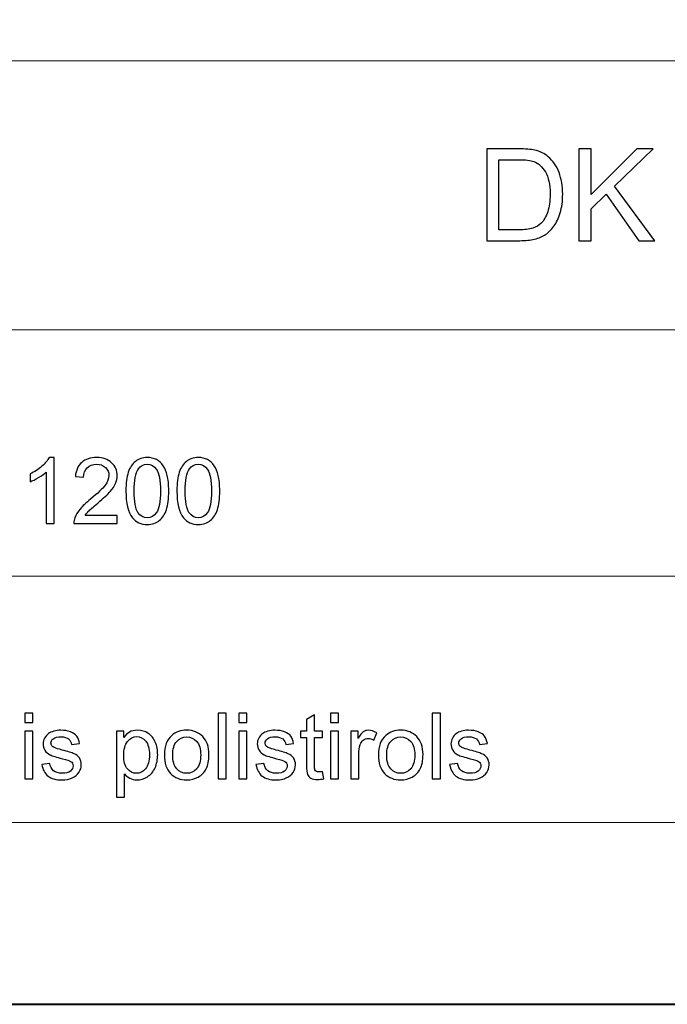
# Model space of a CAD drawing. Units: millimetres. Extents: x -148 to 148, y -105 to 105.
# Drawn here: x -3 to 22, y -105 to -67 of the extents above; entities that cross this region are included whole.
import ezdxf

# ---------------------------------------------------------------- set-up
doc = ezdxf.new("R2010")
doc.units = ezdxf.units.MM
doc.header["$MEASUREMENT"] = 0
doc.layers.add('Layer 1', color=7, linetype='Continuous')

msp = doc.modelspace()

# ---------------------------------------------------------------- linework, layer by layer
at = {"layer": 'Layer 1', "color": 7, "lineweight": 40}
msp.add_lwpolyline([(-148.5, -105), (148.5, -105), (148.5, 105), (-148.5, 105), (-148.5, -105)], close=True, dxfattribs=at)
at = {"layer": 'Layer 1', "color": 250, "lineweight": 15}
for points, knots in [([(141.5001, 85.0001), (141.5001, 85.0001), (141.5001, -98.0001), (141.5001, -98.0001), (141.5001, -98.0001), (141.5001, -98.0001), (-141.5001, -98.0001), (-141.5001, -98.0001), (-141.5001, -98.0001), (-141.5001, -98.0001), (-141.5001, 85.0001), (-141.5001, 85.0001), (-141.5001, 85.0001), (-141.5001, 85.0001), (141.5001, 85.0001), (141.5001, 85.0001)], [0, 0, 0, 0, 0.25, 0.25, 0.25, 0.25, 0.5, 0.5, 0.5, 0.5, 0.75, 0.75, 0.75, 0.75, 1, 1, 1, 1]), ([(141.5001, -68.694), (141.5001, -68.694), (-21.6408, -68.694), (-21.6408, -68.694), (-21.6408, -68.694), (-21.6408, -68.694), (-21.6408, -98.0001), (-21.6408, -98.0001)], [0, 0, 0, 0, 0.5, 0.5, 0.5, 0.5, 1, 1, 1, 1])]:
    msp.add_open_spline(points, degree=3, knots=knots, dxfattribs=at)
at = {"layer": 'Layer 1', "color": 51}
for points, knots in [([(14.6531, -75.6103), (14.6531, -75.6103), (14.6531, -72.0749), (14.6531, -72.0749), (14.6531, -72.0749), (14.6531, -72.0749), (15.8706, -72.0749), (15.8706, -72.0749), (15.8706, -72.0749), (16.1455, -72.0749), (16.3554, -72.0922), (16.5003, -72.1259), (16.5003, -72.1259), (16.7028, -72.172), (16.8756, -72.2568), (17.0189, -72.3786), (17.0189, -72.3786), (17.2049, -72.5367), (17.3448, -72.7375), (17.437, -72.9828), (17.437, -72.9828), (17.53, -73.2281), (17.5761, -73.508), (17.5761, -73.8232), (17.5761, -73.8232), (17.5761, -74.0916), (17.5448, -74.3295), (17.4815, -74.5369), (17.4815, -74.5369), (17.4189, -74.7443), (17.3391, -74.9164), (17.2403, -75.0522), (17.2403, -75.0522), (17.1423, -75.188), (17.0353, -75.295), (16.9184, -75.3724), (16.9184, -75.3724), (16.8024, -75.4506), (16.6616, -75.5099), (16.497, -75.5502), (16.497, -75.5502), (16.3315, -75.5905), (16.1422, -75.6103), (15.929, -75.6103), (15.929, -75.6103), (15.929, -75.6103), (14.6531, -75.6103), (14.6531, -75.6103)], [0, 0, 0, 0, 0.0833333, 0.0833333, 0.0833333, 0.0833333, 0.1666667, 0.1666667, 0.1666667, 0.1666667, 0.25, 0.25, 0.25, 0.25, 0.3333333, 0.3333333, 0.3333333, 0.3333333, 0.4166667, 0.4166667, 0.4166667, 0.4166667, 0.5, 0.5, 0.5, 0.5, 0.5833333, 0.5833333, 0.5833333, 0.5833333, 0.6666667, 0.6666667, 0.6666667, 0.6666667, 0.75, 0.75, 0.75, 0.75, 0.8333333, 0.8333333, 0.8333333, 0.8333333, 0.9166667, 0.9166667, 0.9166667, 0.9166667, 1, 1, 1, 1]), ([(18.2001, -75.6103), (18.2001, -75.6103), (18.2001, -72.0749), (18.2001, -72.0749), (18.2001, -72.0749), (18.2001, -72.0749), (18.6684, -72.0749), (18.6684, -72.0749), (18.6684, -72.0749), (18.6684, -72.0749), (18.6684, -73.8282), (18.6684, -73.8282), (18.6684, -73.8282), (18.6684, -73.8282), (20.4242, -72.0749), (20.4242, -72.0749), (20.4242, -72.0749), (20.4242, -72.0749), (21.058, -72.0749), (21.058, -72.0749), (21.058, -72.0749), (21.058, -72.0749), (19.5747, -73.5072), (19.5747, -73.5072), (19.5747, -73.5072), (19.5747, -73.5072), (21.1231, -75.6103), (21.1231, -75.6103), (21.1231, -75.6103), (21.1231, -75.6103), (20.5057, -75.6103), (20.5057, -75.6103), (20.5057, -75.6103), (20.5057, -75.6103), (19.2471, -73.8208), (19.2471, -73.8208), (19.2471, -73.8208), (19.2471, -73.8208), (18.6684, -74.3855), (18.6684, -74.3855), (18.6684, -74.3855), (18.6684, -74.3855), (18.6684, -75.6103), (18.6684, -75.6103), (18.6684, -75.6103), (18.6684, -75.6103), (18.2001, -75.6103), (18.2001, -75.6103)], [0, 0, 0, 0, 0.0833333, 0.0833333, 0.0833333, 0.0833333, 0.1666667, 0.1666667, 0.1666667, 0.1666667, 0.25, 0.25, 0.25, 0.25, 0.3333333, 0.3333333, 0.3333333, 0.3333333, 0.4166667, 0.4166667, 0.4166667, 0.4166667, 0.5, 0.5, 0.5, 0.5, 0.5833333, 0.5833333, 0.5833333, 0.5833333, 0.6666667, 0.6666667, 0.6666667, 0.6666667, 0.75, 0.75, 0.75, 0.75, 0.8333333, 0.8333333, 0.8333333, 0.8333333, 0.9166667, 0.9166667, 0.9166667, 0.9166667, 1, 1, 1, 1]), ([(15.1207, -75.193), (15.1207, -75.193), (15.8755, -75.193), (15.8755, -75.193), (15.8755, -75.193), (16.1084, -75.193), (16.292, -75.1716), (16.4245, -75.1279), (16.4245, -75.1279), (16.5571, -75.0843), (16.6624, -75.0234), (16.7415, -74.9444), (16.7415, -74.9444), (16.8526, -74.8341), (16.939, -74.6843), (17.0007, -74.4974), (17.0007, -74.4974), (17.0625, -74.3097), (17.0938, -74.0834), (17.0938, -73.8158), (17.0938, -73.8158), (17.0938, -73.4462), (17.0328, -73.1623), (16.9118, -72.9639), (16.9118, -72.9639), (16.79, -72.7647), (16.6427, -72.6321), (16.469, -72.5646), (16.469, -72.5646), (16.3439, -72.5161), (16.1414, -72.4922), (15.864, -72.4922), (15.864, -72.4922), (15.864, -72.4922), (15.1207, -72.4922), (15.1207, -72.4922), (15.1207, -72.4922), (15.1207, -72.4922), (15.1207, -75.193), (15.1207, -75.193)], [0, 0, 0, 0, 0.1, 0.1, 0.1, 0.1, 0.2, 0.2, 0.2, 0.2, 0.3, 0.3, 0.3, 0.3, 0.4, 0.4, 0.4, 0.4, 0.5, 0.5, 0.5, 0.5, 0.6, 0.6, 0.6, 0.6, 0.7, 0.7, 0.7, 0.7, 0.8, 0.8, 0.8, 0.8, 0.9, 0.9, 0.9, 0.9, 1, 1, 1, 1]), ([(-1.9779, -86.4907), (-1.9779, -86.4907), (-2.2878, -86.4907), (-2.2878, -86.4907), (-2.2878, -86.4907), (-2.2878, -86.4907), (-2.2878, -84.5151), (-2.2878, -84.5151), (-2.2878, -84.5151), (-2.3624, -84.5863), (-2.46, -84.6574), (-2.5811, -84.7286), (-2.5811, -84.7286), (-2.7029, -84.7997), (-2.8116, -84.8532), (-2.9081, -84.8885), (-2.9081, -84.8885), (-2.9081, -84.8885), (-2.9081, -84.5892), (-2.9081, -84.5892), (-2.9081, -84.5892), (-2.7346, -84.5075), (-2.5829, -84.4087), (-2.453, -84.2929), (-2.453, -84.2929), (-2.3236, -84.1765), (-2.2313, -84.0642), (-2.1772, -83.9548), (-2.1772, -83.9548), (-2.1772, -83.9548), (-1.9779, -83.9548), (-1.9779, -83.9548), (-1.9779, -83.9548), (-1.9779, -83.9548), (-1.9779, -86.4907), (-1.9779, -86.4907)], [0, 0, 0, 0, 0.1111111, 0.1111111, 0.1111111, 0.1111111, 0.2222222, 0.2222222, 0.2222222, 0.2222222, 0.3333333, 0.3333333, 0.3333333, 0.3333333, 0.4444444, 0.4444444, 0.4444444, 0.4444444, 0.5555556, 0.5555556, 0.5555556, 0.5555556, 0.6666667, 0.6666667, 0.6666667, 0.6666667, 0.7777778, 0.7777778, 0.7777778, 0.7777778, 0.8888889, 0.8888889, 0.8888889, 0.8888889, 1, 1, 1, 1]), ([(0.4462, -86.1926), (0.4462, -86.1926), (0.4462, -86.4907), (0.4462, -86.4907), (0.4462, -86.4907), (0.4462, -86.4907), (-1.223, -86.4907), (-1.223, -86.4907), (-1.223, -86.4907), (-1.2253, -86.416), (-1.2136, -86.3443), (-1.1871, -86.2755), (-1.1871, -86.2755), (-1.1448, -86.1614), (-1.0766, -86.0497), (-0.9831, -85.9392), (-0.9831, -85.9392), (-0.889, -85.8292), (-0.7538, -85.7016), (-0.5774, -85.557), (-0.5774, -85.557), (-0.3028, -85.3318), (-0.117, -85.1537), (-0.0206, -85.022), (-0.0206, -85.022), (0.0758, -84.8908), (0.124, -84.7662), (0.124, -84.6492), (0.124, -84.6492), (0.124, -84.5263), (0.0799, -84.4228), (-0.0077, -84.3382), (-0.0077, -84.3382), (-0.0959, -84.2541), (-0.2105, -84.2117), (-0.3516, -84.2117), (-0.3516, -84.2117), (-0.501, -84.2117), (-0.6203, -84.2564), (-0.7097, -84.3464), (-0.7097, -84.3464), (-0.7997, -84.4358), (-0.8449, -84.5598), (-0.8461, -84.718), (-0.8461, -84.718), (-0.8461, -84.718), (-1.1648, -84.6856), (-1.1648, -84.6856), (-1.1648, -84.6856), (-1.143, -84.4475), (-1.0607, -84.2664), (-0.9184, -84.1418), (-0.9184, -84.1418), (-0.7761, -84.0171), (-0.5845, -83.9548), (-0.3446, -83.9548), (-0.3446, -83.9548), (-0.1023, -83.9548), (0.0894, -84.0224), (0.2305, -84.1565), (0.2305, -84.1565), (0.3722, -84.2911), (0.4427, -84.4575), (0.4427, -84.6562), (0.4427, -84.6562), (0.4427, -84.7574), (0.4221, -84.8567), (0.3804, -84.9543), (0.3804, -84.9543), (0.3392, -85.0519), (0.2704, -85.1548), (0.1746, -85.2624), (0.1746, -85.2624), (0.0788, -85.3706), (-0.0806, -85.5188), (-0.3034, -85.7069), (-0.3034, -85.7069), (-0.4892, -85.8633), (-0.6086, -85.9692), (-0.6615, -86.025), (-0.6615, -86.025), (-0.7144, -86.0803), (-0.7579, -86.1362), (-0.7926, -86.1926), (-0.7926, -86.1926), (-0.7926, -86.1926), (0.4462, -86.1926), (0.4462, -86.1926)], [0, 0, 0, 0, 0.0454545, 0.0454545, 0.0454545, 0.0454545, 0.0909091, 0.0909091, 0.0909091, 0.0909091, 0.1363636, 0.1363636, 0.1363636, 0.1363636, 0.1818182, 0.1818182, 0.1818182, 0.1818182, 0.2272727, 0.2272727, 0.2272727, 0.2272727, 0.2727273, 0.2727273, 0.2727273, 0.2727273, 0.3181818, 0.3181818, 0.3181818, 0.3181818, 0.3636364, 0.3636364, 0.3636364, 0.3636364, 0.4090909, 0.4090909, 0.4090909, 0.4090909, 0.4545455, 0.4545455, 0.4545455, 0.4545455, 0.5, 0.5, 0.5, 0.5, 0.5454545, 0.5454545, 0.5454545, 0.5454545, 0.5909091, 0.5909091, 0.5909091, 0.5909091, 0.6363636, 0.6363636, 0.6363636, 0.6363636, 0.6818182, 0.6818182, 0.6818182, 0.6818182, 0.7272727, 0.7272727, 0.7272727, 0.7272727, 0.7727273, 0.7727273, 0.7727273, 0.7727273, 0.8181818, 0.8181818, 0.8181818, 0.8181818, 0.8636364, 0.8636364, 0.8636364, 0.8636364, 0.9090909, 0.9090909, 0.9090909, 0.9090909, 0.9545455, 0.9545455, 0.9545455, 0.9545455, 1, 1, 1, 1]), ([(0.7784, -85.2454), (0.7784, -84.9467), (0.809, -84.7062), (0.8707, -84.5245), (0.8707, -84.5245), (0.9319, -84.3423), (1.0236, -84.2017), (1.1447, -84.103), (1.1447, -84.103), (1.2658, -84.0042), (1.4181, -83.9548), (1.6016, -83.9548), (1.6016, -83.9548), (1.7374, -83.9548), (1.8561, -83.9824), (1.9585, -84.0371), (1.9585, -84.0371), (2.0608, -84.0912), (2.1448, -84.17), (2.2119, -84.2729), (2.2119, -84.2729), (2.2783, -84.3758), (2.3306, -84.501), (2.3683, -84.6486), (2.3683, -84.6486), (2.4065, -84.7962), (2.4253, -84.9949), (2.4253, -85.2454), (2.4253, -85.2454), (2.4253, -85.5417), (2.3947, -85.7804), (2.3342, -85.9627), (2.3342, -85.9627), (2.273, -86.145), (2.1819, -86.2855), (2.0608, -86.3849), (2.0608, -86.3849), (1.9396, -86.4842), (1.7868, -86.5336), (1.6016, -86.5336), (1.6016, -86.5336), (1.3581, -86.5336), (1.167, -86.4466), (1.0283, -86.272), (1.0283, -86.272), (0.8619, -86.0621), (0.7784, -85.7193), (0.7784, -85.2454)], [0, 0, 0, 0, 0.0833333, 0.0833333, 0.0833333, 0.0833333, 0.1666667, 0.1666667, 0.1666667, 0.1666667, 0.25, 0.25, 0.25, 0.25, 0.3333333, 0.3333333, 0.3333333, 0.3333333, 0.4166667, 0.4166667, 0.4166667, 0.4166667, 0.5, 0.5, 0.5, 0.5, 0.5833333, 0.5833333, 0.5833333, 0.5833333, 0.6666667, 0.6666667, 0.6666667, 0.6666667, 0.75, 0.75, 0.75, 0.75, 0.8333333, 0.8333333, 0.8333333, 0.8333333, 0.9166667, 0.9166667, 0.9166667, 0.9166667, 1, 1, 1, 1]), ([(2.7404, -85.2454), (2.7404, -84.9467), (2.771, -84.7062), (2.8327, -84.5245), (2.8327, -84.5245), (2.8939, -84.3423), (2.9856, -84.2017), (3.1067, -84.103), (3.1067, -84.103), (3.2278, -84.0042), (3.3801, -83.9548), (3.5636, -83.9548), (3.5636, -83.9548), (3.6994, -83.9548), (3.8181, -83.9824), (3.9205, -84.0371), (3.9205, -84.0371), (4.0228, -84.0912), (4.1068, -84.17), (4.1739, -84.2729), (4.1739, -84.2729), (4.2403, -84.3758), (4.2926, -84.501), (4.3303, -84.6486), (4.3303, -84.6486), (4.3685, -84.7962), (4.3873, -84.9949), (4.3873, -85.2454), (4.3873, -85.2454), (4.3873, -85.5417), (4.3567, -85.7804), (4.2962, -85.9627), (4.2962, -85.9627), (4.235, -86.145), (4.1439, -86.2855), (4.0228, -86.3849), (4.0228, -86.3849), (3.9016, -86.4842), (3.7488, -86.5336), (3.5636, -86.5336), (3.5636, -86.5336), (3.3201, -86.5336), (3.129, -86.4466), (2.9903, -86.272), (2.9903, -86.272), (2.8239, -86.0621), (2.7404, -85.7193), (2.7404, -85.2454)], [0, 0, 0, 0, 0.0833333, 0.0833333, 0.0833333, 0.0833333, 0.1666667, 0.1666667, 0.1666667, 0.1666667, 0.25, 0.25, 0.25, 0.25, 0.3333333, 0.3333333, 0.3333333, 0.3333333, 0.4166667, 0.4166667, 0.4166667, 0.4166667, 0.5, 0.5, 0.5, 0.5, 0.5833333, 0.5833333, 0.5833333, 0.5833333, 0.6666667, 0.6666667, 0.6666667, 0.6666667, 0.75, 0.75, 0.75, 0.75, 0.8333333, 0.8333333, 0.8333333, 0.8333333, 0.9166667, 0.9166667, 0.9166667, 0.9166667, 1, 1, 1, 1]), ([(1.0971, -85.2454), (1.0971, -85.6599), (1.1459, -85.9357), (1.2429, -86.0732), (1.2429, -86.0732), (1.3399, -86.2102), (1.4593, -86.279), (1.6016, -86.279), (1.6016, -86.279), (1.7444, -86.279), (1.8638, -86.2097), (1.9608, -86.0721), (1.9608, -86.0721), (2.0578, -85.9345), (2.1066, -85.6587), (2.1066, -85.2454), (2.1066, -85.2454), (2.1066, -84.8297), (2.0578, -84.5533), (1.9608, -84.4169), (1.9608, -84.4169), (1.8638, -84.2799), (1.7433, -84.2117), (1.5986, -84.2117), (1.5986, -84.2117), (1.4557, -84.2117), (1.3423, -84.2723), (1.257, -84.3928), (1.257, -84.3928), (1.1506, -84.5463), (1.0971, -84.8309), (1.0971, -85.2454)], [0, 0, 0, 0, 0.125, 0.125, 0.125, 0.125, 0.25, 0.25, 0.25, 0.25, 0.375, 0.375, 0.375, 0.375, 0.5, 0.5, 0.5, 0.5, 0.625, 0.625, 0.625, 0.625, 0.75, 0.75, 0.75, 0.75, 0.875, 0.875, 0.875, 0.875, 1, 1, 1, 1]), ([(3.0591, -85.2454), (3.0591, -85.6599), (3.1079, -85.9357), (3.2049, -86.0732), (3.2049, -86.0732), (3.3019, -86.2102), (3.4213, -86.279), (3.5636, -86.279), (3.5636, -86.279), (3.7064, -86.279), (3.8258, -86.2097), (3.9228, -86.0721), (3.9228, -86.0721), (4.0198, -85.9345), (4.0686, -85.6587), (4.0686, -85.2454), (4.0686, -85.2454), (4.0686, -84.8297), (4.0198, -84.5533), (3.9228, -84.4169), (3.9228, -84.4169), (3.8258, -84.2799), (3.7053, -84.2117), (3.5606, -84.2117), (3.5606, -84.2117), (3.4177, -84.2117), (3.3043, -84.2723), (3.219, -84.3928), (3.219, -84.3928), (3.1126, -84.5463), (3.0591, -84.8309), (3.0591, -85.2454)], [0, 0, 0, 0, 0.125, 0.125, 0.125, 0.125, 0.25, 0.25, 0.25, 0.25, 0.375, 0.375, 0.375, 0.375, 0.5, 0.5, 0.5, 0.5, 0.625, 0.625, 0.625, 0.625, 0.75, 0.75, 0.75, 0.75, 0.875, 0.875, 0.875, 0.875, 1, 1, 1, 1]), ([(-3.1139, -94.154), (-3.1139, -94.154), (-3.1139, -93.7971), (-3.1139, -93.7971), (-3.1139, -93.7971), (-3.1139, -93.7971), (-2.8034, -93.7971), (-2.8034, -93.7971), (-2.8034, -93.7971), (-2.8034, -93.7971), (-2.8034, -94.154), (-2.8034, -94.154), (-2.8034, -94.154), (-2.8034, -94.154), (-3.1139, -94.154), (-3.1139, -94.154)], [0, 0, 0, 0, 0.25, 0.25, 0.25, 0.25, 0.5, 0.5, 0.5, 0.5, 0.75, 0.75, 0.75, 0.75, 1, 1, 1, 1]), ([(4.3297, -96.3224), (4.3297, -96.3224), (4.3297, -93.7971), (4.3297, -93.7971), (4.3297, -93.7971), (4.3297, -93.7971), (4.6395, -93.7971), (4.6395, -93.7971), (4.6395, -93.7971), (4.6395, -93.7971), (4.6395, -96.3224), (4.6395, -96.3224), (4.6395, -96.3224), (4.6395, -96.3224), (4.3297, -96.3224), (4.3297, -96.3224)], [0, 0, 0, 0, 0.25, 0.25, 0.25, 0.25, 0.5, 0.5, 0.5, 0.5, 0.75, 0.75, 0.75, 0.75, 1, 1, 1, 1]), ([(5.1217, -94.154), (5.1217, -94.154), (5.1217, -93.7971), (5.1217, -93.7971), (5.1217, -93.7971), (5.1217, -93.7971), (5.4322, -93.7971), (5.4322, -93.7971), (5.4322, -93.7971), (5.4322, -93.7971), (5.4322, -94.154), (5.4322, -94.154), (5.4322, -94.154), (5.4322, -94.154), (5.1217, -94.154), (5.1217, -94.154)], [0, 0, 0, 0, 0.25, 0.25, 0.25, 0.25, 0.5, 0.5, 0.5, 0.5, 0.75, 0.75, 0.75, 0.75, 1, 1, 1, 1]), ([(8.345, -96.0449), (8.345, -96.0449), (8.3897, -96.3189), (8.3897, -96.3189), (8.3897, -96.3189), (8.3027, -96.3371), (8.2245, -96.3465), (8.1557, -96.3465), (8.1557, -96.3465), (8.0428, -96.3465), (7.9558, -96.3289), (7.8934, -96.293), (7.8934, -96.293), (7.8317, -96.2577), (7.7882, -96.2107), (7.7629, -96.1525), (7.7629, -96.1525), (7.7376, -96.0949), (7.7247, -95.9726), (7.7247, -95.7868), (7.7247, -95.7868), (7.7247, -95.7868), (7.7247, -94.7343), (7.7247, -94.7343), (7.7247, -94.7343), (7.7247, -94.7343), (7.4971, -94.7343), (7.4971, -94.7343), (7.4971, -94.7343), (7.4971, -94.7343), (7.4971, -94.4932), (7.4971, -94.4932), (7.4971, -94.4932), (7.4971, -94.4932), (7.7247, -94.4932), (7.7247, -94.4932), (7.7247, -94.4932), (7.7247, -94.4932), (7.7247, -94.0399), (7.7247, -94.0399), (7.7247, -94.0399), (7.7247, -94.0399), (8.0334, -93.8541), (8.0334, -93.8541), (8.0334, -93.8541), (8.0334, -93.8541), (8.0334, -94.4932), (8.0334, -94.4932), (8.0334, -94.4932), (8.0334, -94.4932), (8.345, -94.4932), (8.345, -94.4932), (8.345, -94.4932), (8.345, -94.4932), (8.345, -94.7343), (8.345, -94.7343), (8.345, -94.7343), (8.345, -94.7343), (8.0334, -94.7343), (8.0334, -94.7343), (8.0334, -94.7343), (8.0334, -94.7343), (8.0334, -95.8038), (8.0334, -95.8038), (8.0334, -95.8038), (8.0334, -95.8926), (8.0387, -95.949), (8.0492, -95.9743), (8.0492, -95.9743), (8.0604, -95.9996), (8.078, -96.0196), (8.1027, -96.0349), (8.1027, -96.0349), (8.1274, -96.0496), (8.1627, -96.0572), (8.2086, -96.0572), (8.2086, -96.0572), (8.2433, -96.0572), (8.2885, -96.0531), (8.345, -96.0449)], [0, 0, 0, 0, 0.05, 0.05, 0.05, 0.05, 0.1, 0.1, 0.1, 0.1, 0.15, 0.15, 0.15, 0.15, 0.2, 0.2, 0.2, 0.2, 0.25, 0.25, 0.25, 0.25, 0.3, 0.3, 0.3, 0.3, 0.35, 0.35, 0.35, 0.35, 0.4, 0.4, 0.4, 0.4, 0.45, 0.45, 0.45, 0.45, 0.5, 0.5, 0.5, 0.5, 0.55, 0.55, 0.55, 0.55, 0.6, 0.6, 0.6, 0.6, 0.65, 0.65, 0.65, 0.65, 0.7, 0.7, 0.7, 0.7, 0.75, 0.75, 0.75, 0.75, 0.8, 0.8, 0.8, 0.8, 0.85, 0.85, 0.85, 0.85, 0.9, 0.9, 0.9, 0.9, 0.95, 0.95, 0.95, 0.95, 1, 1, 1, 1]), ([(8.6495, -94.154), (8.6495, -94.154), (8.6495, -93.7971), (8.6495, -93.7971), (8.6495, -93.7971), (8.6495, -93.7971), (8.96, -93.7971), (8.96, -93.7971), (8.96, -93.7971), (8.96, -93.7971), (8.96, -94.154), (8.96, -94.154), (8.96, -94.154), (8.96, -94.154), (8.6495, -94.154), (8.6495, -94.154)], [0, 0, 0, 0, 0.25, 0.25, 0.25, 0.25, 0.5, 0.5, 0.5, 0.5, 0.75, 0.75, 0.75, 0.75, 1, 1, 1, 1]), ([(12.5619, -96.3224), (12.5619, -96.3224), (12.5619, -93.7971), (12.5619, -93.7971), (12.5619, -93.7971), (12.5619, -93.7971), (12.8717, -93.7971), (12.8717, -93.7971), (12.8717, -93.7971), (12.8717, -93.7971), (12.8717, -96.3224), (12.8717, -96.3224), (12.8717, -96.3224), (12.8717, -96.3224), (12.5619, -96.3224), (12.5619, -96.3224)], [0, 0, 0, 0, 0.25, 0.25, 0.25, 0.25, 0.5, 0.5, 0.5, 0.5, 0.75, 0.75, 0.75, 0.75, 1, 1, 1, 1]), ([(-3.1139, -96.3224), (-3.1139, -96.3224), (-3.1139, -94.4932), (-3.1139, -94.4932), (-3.1139, -94.4932), (-3.1139, -94.4932), (-2.8034, -94.4932), (-2.8034, -94.4932), (-2.8034, -94.4932), (-2.8034, -94.4932), (-2.8034, -96.3224), (-2.8034, -96.3224), (-2.8034, -96.3224), (-2.8034, -96.3224), (-3.1139, -96.3224), (-3.1139, -96.3224)], [0, 0, 0, 0, 0.25, 0.25, 0.25, 0.25, 0.5, 0.5, 0.5, 0.5, 0.75, 0.75, 0.75, 0.75, 1, 1, 1, 1]), ([(-2.4553, -95.7762), (-2.4553, -95.7762), (-2.149, -95.728), (-2.149, -95.728), (-2.149, -95.728), (-2.1319, -95.8509), (-2.0837, -95.9449), (-2.0049, -96.0108), (-2.0049, -96.0108), (-1.9267, -96.076), (-1.8168, -96.109), (-1.6751, -96.109), (-1.6751, -96.109), (-1.5328, -96.109), (-1.427, -96.0796), (-1.3582, -96.0219), (-1.3582, -96.0219), (-1.2894, -95.9637), (-1.2547, -95.8955), (-1.2547, -95.8179), (-1.2547, -95.8179), (-1.2547, -95.7474), (-1.2853, -95.6927), (-1.3464, -95.6521), (-1.3464, -95.6521), (-1.3888, -95.6245), (-1.4946, -95.5898), (-1.6633, -95.5475), (-1.6633, -95.5475), (-1.8903, -95.4898), (-2.0485, -95.4404), (-2.1361, -95.3981), (-2.1361, -95.3981), (-2.2237, -95.3564), (-2.2907, -95.2982), (-2.336, -95.2241), (-2.336, -95.2241), (-2.3812, -95.15), (-2.4042, -95.0683), (-2.4042, -94.9789), (-2.4042, -94.9789), (-2.4042, -94.8972), (-2.3854, -94.8219), (-2.3477, -94.7525), (-2.3477, -94.7525), (-2.3107, -94.6826), (-2.2595, -94.6249), (-2.1954, -94.5791), (-2.1954, -94.5791), (-2.1472, -94.5438), (-2.0814, -94.5132), (-1.9985, -94.4885), (-1.9985, -94.4885), (-1.915, -94.4638), (-1.8256, -94.4515), (-1.7304, -94.4515), (-1.7304, -94.4515), (-1.5869, -94.4515), (-1.4611, -94.4727), (-1.3523, -94.5138), (-1.3523, -94.5138), (-1.2435, -94.555), (-1.1636, -94.6108), (-1.1118, -94.6814), (-1.1118, -94.6814), (-1.0601, -94.7525), (-1.0248, -94.8466), (-1.0054, -94.9648), (-1.0054, -94.9648), (-1.0054, -94.9648), (-1.3082, -95.0065), (-1.3082, -95.0065), (-1.3082, -95.0065), (-1.3223, -94.9125), (-1.3623, -94.839), (-1.4281, -94.786), (-1.4281, -94.786), (-1.494, -94.7331), (-1.5875, -94.7067), (-1.708, -94.7067), (-1.708, -94.7067), (-1.8503, -94.7067), (-1.952, -94.7302), (-2.0126, -94.7772), (-2.0126, -94.7772), (-2.0737, -94.8243), (-2.1043, -94.8795), (-2.1043, -94.9424), (-2.1043, -94.9424), (-2.1043, -94.983), (-2.0914, -95.0189), (-2.0661, -95.0512), (-2.0661, -95.0512), (-2.0408, -95.0847), (-2.0014, -95.1118), (-1.9473, -95.1341), (-1.9473, -95.1341), (-1.9162, -95.1453), (-1.825, -95.1717), (-1.6733, -95.2129), (-1.6733, -95.2129), (-1.454, -95.2717), (-1.3011, -95.3193), (-1.2147, -95.357), (-1.2147, -95.357), (-1.1277, -95.394), (-1.0595, -95.4487), (-1.0101, -95.5198), (-1.0101, -95.5198), (-0.9607, -95.591), (-0.936, -95.6792), (-0.936, -95.785), (-0.936, -95.785), (-0.936, -95.8885), (-0.9666, -95.9855), (-1.0266, -96.0772), (-1.0266, -96.0772), (-1.0871, -96.1684), (-1.1741, -96.2389), (-1.2876, -96.2889), (-1.2876, -96.2889), (-1.4011, -96.3389), (-1.5299, -96.3636), (-1.6733, -96.3636), (-1.6733, -96.3636), (-1.9115, -96.3636), (-2.0926, -96.3142), (-2.2172, -96.2154), (-2.2172, -96.2154), (-2.3418, -96.1166), (-2.4212, -95.9702), (-2.4553, -95.7762)], [0, 0, 0, 0, 0.030303, 0.030303, 0.030303, 0.030303, 0.0606061, 0.0606061, 0.0606061, 0.0606061, 0.0909091, 0.0909091, 0.0909091, 0.0909091, 0.1212121, 0.1212121, 0.1212121, 0.1212121, 0.1515152, 0.1515152, 0.1515152, 0.1515152, 0.1818182, 0.1818182, 0.1818182, 0.1818182, 0.2121212, 0.2121212, 0.2121212, 0.2121212, 0.2424242, 0.2424242, 0.2424242, 0.2424242, 0.2727273, 0.2727273, 0.2727273, 0.2727273, 0.3030303, 0.3030303, 0.3030303, 0.3030303, 0.3333333, 0.3333333, 0.3333333, 0.3333333, 0.3636364, 0.3636364, 0.3636364, 0.3636364, 0.3939394, 0.3939394, 0.3939394, 0.3939394, 0.4242424, 0.4242424, 0.4242424, 0.4242424, 0.4545455, 0.4545455, 0.4545455, 0.4545455, 0.4848485, 0.4848485, 0.4848485, 0.4848485, 0.5151515, 0.5151515, 0.5151515, 0.5151515, 0.5454545, 0.5454545, 0.5454545, 0.5454545, 0.5757576, 0.5757576, 0.5757576, 0.5757576, 0.6060606, 0.6060606, 0.6060606, 0.6060606, 0.6363636, 0.6363636, 0.6363636, 0.6363636, 0.6666667, 0.6666667, 0.6666667, 0.6666667, 0.6969697, 0.6969697, 0.6969697, 0.6969697, 0.7272727, 0.7272727, 0.7272727, 0.7272727, 0.7575758, 0.7575758, 0.7575758, 0.7575758, 0.7878788, 0.7878788, 0.7878788, 0.7878788, 0.8181818, 0.8181818, 0.8181818, 0.8181818, 0.8484848, 0.8484848, 0.8484848, 0.8484848, 0.8787879, 0.8787879, 0.8787879, 0.8787879, 0.9090909, 0.9090909, 0.9090909, 0.9090909, 0.9393939, 0.9393939, 0.9393939, 0.9393939, 0.969697, 0.969697, 0.969697, 0.969697, 1, 1, 1, 1]), ([(0.4127, -97.0233), (0.4127, -97.0233), (0.4127, -94.4932), (0.4127, -94.4932), (0.4127, -94.4932), (0.4127, -94.4932), (0.695, -94.4932), (0.695, -94.4932), (0.695, -94.4932), (0.695, -94.4932), (0.695, -94.7308), (0.695, -94.7308), (0.695, -94.7308), (0.7614, -94.6379), (0.8367, -94.5679), (0.9207, -94.5215), (0.9207, -94.5215), (1.0042, -94.475), (1.1059, -94.4515), (1.2253, -94.4515), (1.2253, -94.4515), (1.3817, -94.4515), (1.5193, -94.4921), (1.6386, -94.572), (1.6386, -94.572), (1.7586, -94.6526), (1.8485, -94.7661), (1.9091, -94.9125), (1.9091, -94.9125), (1.9703, -95.0589), (2.0008, -95.2194), (2.0008, -95.394), (2.0008, -95.394), (2.0008, -95.581), (1.9673, -95.7497), (1.8997, -95.8997), (1.8997, -95.8997), (1.8327, -96.0496), (1.7351, -96.1642), (1.6069, -96.2442), (1.6069, -96.2442), (1.4787, -96.3236), (1.3441, -96.3636), (1.203, -96.3636), (1.203, -96.3636), (1.0995, -96.3636), (1.0072, -96.3418), (0.9249, -96.2983), (0.9249, -96.2983), (0.8425, -96.2548), (0.7755, -96.1995), (0.7226, -96.1331), (0.7226, -96.1331), (0.7226, -96.1331), (0.7226, -97.0233), (0.7226, -97.0233), (0.7226, -97.0233), (0.7226, -97.0233), (0.4127, -97.0233), (0.4127, -97.0233)], [0, 0, 0, 0, 0.0666667, 0.0666667, 0.0666667, 0.0666667, 0.1333333, 0.1333333, 0.1333333, 0.1333333, 0.2, 0.2, 0.2, 0.2, 0.2666667, 0.2666667, 0.2666667, 0.2666667, 0.3333333, 0.3333333, 0.3333333, 0.3333333, 0.4, 0.4, 0.4, 0.4, 0.4666667, 0.4666667, 0.4666667, 0.4666667, 0.5333333, 0.5333333, 0.5333333, 0.5333333, 0.6, 0.6, 0.6, 0.6, 0.6666667, 0.6666667, 0.6666667, 0.6666667, 0.7333333, 0.7333333, 0.7333333, 0.7333333, 0.8, 0.8, 0.8, 0.8, 0.8666667, 0.8666667, 0.8666667, 0.8666667, 0.9333333, 0.9333333, 0.9333333, 0.9333333, 1, 1, 1, 1]), ([(0.6932, -95.4181), (0.6932, -95.6533), (0.7408, -95.8273), (0.8361, -95.9402), (0.8361, -95.9402), (0.9313, -96.0525), (1.0472, -96.109), (1.1824, -96.109), (1.1824, -96.109), (1.32, -96.109), (1.4381, -96.0508), (1.5363, -95.9338), (1.5363, -95.9338), (1.6345, -95.8173), (1.6839, -95.6368), (1.6839, -95.3922), (1.6839, -95.3922), (1.6839, -95.1588), (1.6357, -94.9848), (1.5399, -94.8684), (1.5399, -94.8684), (1.444, -94.7525), (1.3294, -94.6943), (1.1965, -94.6943), (1.1965, -94.6943), (1.0642, -94.6943), (0.9472, -94.7561), (0.8455, -94.8795), (0.8455, -94.8795), (0.7438, -95.003), (0.6932, -95.1829), (0.6932, -95.4181)], [0, 0, 0, 0, 0.125, 0.125, 0.125, 0.125, 0.25, 0.25, 0.25, 0.25, 0.375, 0.375, 0.375, 0.375, 0.5, 0.5, 0.5, 0.5, 0.625, 0.625, 0.625, 0.625, 0.75, 0.75, 0.75, 0.75, 0.875, 0.875, 0.875, 0.875, 1, 1, 1, 1]), ([(2.2589, -95.4075), (2.2589, -95.0689), (2.353, -94.8178), (2.5417, -94.6549), (2.5417, -94.6549), (2.6987, -94.5197), (2.8904, -94.4515), (3.1167, -94.4515), (3.1167, -94.4515), (3.3684, -94.4515), (3.5742, -94.5338), (3.7335, -94.699), (3.7335, -94.699), (3.8935, -94.8637), (3.9728, -95.0912), (3.9728, -95.3817), (3.9728, -95.3817), (3.9728, -95.6174), (3.9376, -95.8026), (3.867, -95.9373), (3.867, -95.9373), (3.7964, -96.0725), (3.6935, -96.1772), (3.5589, -96.2518), (3.5589, -96.2518), (3.4237, -96.3265), (3.2767, -96.3636), (3.1167, -96.3636), (3.1167, -96.3636), (2.861, -96.3636), (2.654, -96.2818), (2.4959, -96.1172), (2.4959, -96.1172), (2.3377, -95.9532), (2.2589, -95.7168), (2.2589, -95.4075)], [0, 0, 0, 0, 0.1111111, 0.1111111, 0.1111111, 0.1111111, 0.2222222, 0.2222222, 0.2222222, 0.2222222, 0.3333333, 0.3333333, 0.3333333, 0.3333333, 0.4444444, 0.4444444, 0.4444444, 0.4444444, 0.5555556, 0.5555556, 0.5555556, 0.5555556, 0.6666667, 0.6666667, 0.6666667, 0.6666667, 0.7777778, 0.7777778, 0.7777778, 0.7777778, 0.8888889, 0.8888889, 0.8888889, 0.8888889, 1, 1, 1, 1]), ([(2.5776, -95.4075), (2.5776, -95.6421), (2.6287, -95.8173), (2.731, -95.9338), (2.731, -95.9338), (2.8333, -96.0508), (2.9621, -96.109), (3.1167, -96.109), (3.1167, -96.109), (3.2708, -96.109), (3.399, -96.0502), (3.5013, -95.9332), (3.5013, -95.9332), (3.603, -95.8162), (3.6542, -95.6374), (3.6542, -95.3975), (3.6542, -95.3975), (3.6542, -95.1712), (3.603, -94.9995), (3.5001, -94.8831), (3.5001, -94.8831), (3.3972, -94.7666), (3.2696, -94.7084), (3.1167, -94.7084), (3.1167, -94.7084), (2.9621, -94.7084), (2.8333, -94.7666), (2.731, -94.8825), (2.731, -94.8825), (2.6287, -94.9983), (2.5776, -95.1735), (2.5776, -95.4075)], [0, 0, 0, 0, 0.125, 0.125, 0.125, 0.125, 0.25, 0.25, 0.25, 0.25, 0.375, 0.375, 0.375, 0.375, 0.5, 0.5, 0.5, 0.5, 0.625, 0.625, 0.625, 0.625, 0.75, 0.75, 0.75, 0.75, 0.875, 0.875, 0.875, 0.875, 1, 1, 1, 1]), ([(5.1217, -96.3224), (5.1217, -96.3224), (5.1217, -94.4932), (5.1217, -94.4932), (5.1217, -94.4932), (5.1217, -94.4932), (5.4322, -94.4932), (5.4322, -94.4932), (5.4322, -94.4932), (5.4322, -94.4932), (5.4322, -96.3224), (5.4322, -96.3224), (5.4322, -96.3224), (5.4322, -96.3224), (5.1217, -96.3224), (5.1217, -96.3224)], [0, 0, 0, 0, 0.25, 0.25, 0.25, 0.25, 0.5, 0.5, 0.5, 0.5, 0.75, 0.75, 0.75, 0.75, 1, 1, 1, 1]), ([(5.7803, -95.7762), (5.7803, -95.7762), (6.0866, -95.728), (6.0866, -95.728), (6.0866, -95.728), (6.1037, -95.8509), (6.1519, -95.9449), (6.2307, -96.0108), (6.2307, -96.0108), (6.3089, -96.076), (6.4188, -96.109), (6.5605, -96.109), (6.5605, -96.109), (6.7028, -96.109), (6.8086, -96.0796), (6.8774, -96.0219), (6.8774, -96.0219), (6.9462, -95.9637), (6.9809, -95.8955), (6.9809, -95.8179), (6.9809, -95.8179), (6.9809, -95.7474), (6.9503, -95.6927), (6.8892, -95.6521), (6.8892, -95.6521), (6.8468, -95.6245), (6.741, -95.5898), (6.5723, -95.5475), (6.5723, -95.5475), (6.3453, -95.4898), (6.1871, -95.4404), (6.0995, -95.3981), (6.0995, -95.3981), (6.0119, -95.3564), (5.9449, -95.2982), (5.8996, -95.2241), (5.8996, -95.2241), (5.8544, -95.15), (5.8314, -95.0683), (5.8314, -94.9789), (5.8314, -94.9789), (5.8314, -94.8972), (5.8502, -94.8219), (5.8879, -94.7525), (5.8879, -94.7525), (5.9249, -94.6826), (5.9761, -94.6249), (6.0402, -94.5791), (6.0402, -94.5791), (6.0884, -94.5438), (6.1542, -94.5132), (6.2371, -94.4885), (6.2371, -94.4885), (6.3206, -94.4638), (6.41, -94.4515), (6.5052, -94.4515), (6.5052, -94.4515), (6.6487, -94.4515), (6.7745, -94.4727), (6.8833, -94.5138), (6.8833, -94.5138), (6.9921, -94.555), (7.072, -94.6108), (7.1238, -94.6814), (7.1238, -94.6814), (7.1755, -94.7525), (7.2108, -94.8466), (7.2302, -94.9648), (7.2302, -94.9648), (7.2302, -94.9648), (6.9274, -95.0065), (6.9274, -95.0065), (6.9274, -95.0065), (6.9133, -94.9125), (6.8733, -94.839), (6.8075, -94.786), (6.8075, -94.786), (6.7416, -94.7331), (6.6481, -94.7067), (6.5276, -94.7067), (6.5276, -94.7067), (6.3853, -94.7067), (6.2836, -94.7302), (6.223, -94.7772), (6.223, -94.7772), (6.1619, -94.8243), (6.1313, -94.8795), (6.1313, -94.9424), (6.1313, -94.9424), (6.1313, -94.983), (6.1442, -95.0189), (6.1695, -95.0512), (6.1695, -95.0512), (6.1948, -95.0847), (6.2342, -95.1118), (6.2883, -95.1341), (6.2883, -95.1341), (6.3194, -95.1453), (6.4106, -95.1717), (6.5623, -95.2129), (6.5623, -95.2129), (6.7816, -95.2717), (6.9345, -95.3193), (7.0209, -95.357), (7.0209, -95.357), (7.1079, -95.394), (7.1761, -95.4487), (7.2255, -95.5198), (7.2255, -95.5198), (7.2749, -95.591), (7.2996, -95.6792), (7.2996, -95.785), (7.2996, -95.785), (7.2996, -95.8885), (7.269, -95.9855), (7.209, -96.0772), (7.209, -96.0772), (7.1485, -96.1684), (7.0615, -96.2389), (6.948, -96.2889), (6.948, -96.2889), (6.8345, -96.3389), (6.7057, -96.3636), (6.5623, -96.3636), (6.5623, -96.3636), (6.3241, -96.3636), (6.143, -96.3142), (6.0184, -96.2154), (6.0184, -96.2154), (5.8938, -96.1166), (5.8144, -95.9702), (5.7803, -95.7762)], [0, 0, 0, 0, 0.030303, 0.030303, 0.030303, 0.030303, 0.0606061, 0.0606061, 0.0606061, 0.0606061, 0.0909091, 0.0909091, 0.0909091, 0.0909091, 0.1212121, 0.1212121, 0.1212121, 0.1212121, 0.1515152, 0.1515152, 0.1515152, 0.1515152, 0.1818182, 0.1818182, 0.1818182, 0.1818182, 0.2121212, 0.2121212, 0.2121212, 0.2121212, 0.2424242, 0.2424242, 0.2424242, 0.2424242, 0.2727273, 0.2727273, 0.2727273, 0.2727273, 0.3030303, 0.3030303, 0.3030303, 0.3030303, 0.3333333, 0.3333333, 0.3333333, 0.3333333, 0.3636364, 0.3636364, 0.3636364, 0.3636364, 0.3939394, 0.3939394, 0.3939394, 0.3939394, 0.4242424, 0.4242424, 0.4242424, 0.4242424, 0.4545455, 0.4545455, 0.4545455, 0.4545455, 0.4848485, 0.4848485, 0.4848485, 0.4848485, 0.5151515, 0.5151515, 0.5151515, 0.5151515, 0.5454545, 0.5454545, 0.5454545, 0.5454545, 0.5757576, 0.5757576, 0.5757576, 0.5757576, 0.6060606, 0.6060606, 0.6060606, 0.6060606, 0.6363636, 0.6363636, 0.6363636, 0.6363636, 0.6666667, 0.6666667, 0.6666667, 0.6666667, 0.6969697, 0.6969697, 0.6969697, 0.6969697, 0.7272727, 0.7272727, 0.7272727, 0.7272727, 0.7575758, 0.7575758, 0.7575758, 0.7575758, 0.7878788, 0.7878788, 0.7878788, 0.7878788, 0.8181818, 0.8181818, 0.8181818, 0.8181818, 0.8484848, 0.8484848, 0.8484848, 0.8484848, 0.8787879, 0.8787879, 0.8787879, 0.8787879, 0.9090909, 0.9090909, 0.9090909, 0.9090909, 0.9393939, 0.9393939, 0.9393939, 0.9393939, 0.969697, 0.969697, 0.969697, 0.969697, 1, 1, 1, 1]), ([(8.6495, -96.3224), (8.6495, -96.3224), (8.6495, -94.4932), (8.6495, -94.4932), (8.6495, -94.4932), (8.6495, -94.4932), (8.96, -94.4932), (8.96, -94.4932), (8.96, -94.4932), (8.96, -94.4932), (8.96, -96.3224), (8.96, -96.3224), (8.96, -96.3224), (8.96, -96.3224), (8.6495, -96.3224), (8.6495, -96.3224)], [0, 0, 0, 0, 0.25, 0.25, 0.25, 0.25, 0.5, 0.5, 0.5, 0.5, 0.75, 0.75, 0.75, 0.75, 1, 1, 1, 1]), ([(9.4286, -96.3224), (9.4286, -96.3224), (9.4286, -94.4932), (9.4286, -94.4932), (9.4286, -94.4932), (9.4286, -94.4932), (9.7073, -94.4932), (9.7073, -94.4932), (9.7073, -94.4932), (9.7073, -94.4932), (9.7073, -94.7702), (9.7073, -94.7702), (9.7073, -94.7702), (9.7784, -94.6408), (9.8443, -94.555), (9.9049, -94.5138), (9.9049, -94.5138), (9.9648, -94.4727), (10.0313, -94.4515), (10.1036, -94.4515), (10.1036, -94.4515), (10.2083, -94.4515), (10.3141, -94.485), (10.4223, -94.5514), (10.4223, -94.5514), (10.4223, -94.5514), (10.3153, -94.8395), (10.3153, -94.8395), (10.3153, -94.8395), (10.24, -94.7943), (10.1642, -94.7719), (10.0883, -94.7719), (10.0883, -94.7719), (10.0201, -94.7719), (9.9595, -94.7925), (9.9054, -94.8331), (9.9054, -94.8331), (9.8514, -94.8742), (9.8131, -94.9307), (9.7902, -95.003), (9.7902, -95.003), (9.7555, -95.113), (9.7385, -95.2335), (9.7385, -95.3646), (9.7385, -95.3646), (9.7385, -95.3646), (9.7385, -96.3224), (9.7385, -96.3224), (9.7385, -96.3224), (9.7385, -96.3224), (9.4286, -96.3224), (9.4286, -96.3224)], [0, 0, 0, 0, 0.0769231, 0.0769231, 0.0769231, 0.0769231, 0.1538462, 0.1538462, 0.1538462, 0.1538462, 0.2307692, 0.2307692, 0.2307692, 0.2307692, 0.3076923, 0.3076923, 0.3076923, 0.3076923, 0.3846154, 0.3846154, 0.3846154, 0.3846154, 0.4615385, 0.4615385, 0.4615385, 0.4615385, 0.5384615, 0.5384615, 0.5384615, 0.5384615, 0.6153846, 0.6153846, 0.6153846, 0.6153846, 0.6923077, 0.6923077, 0.6923077, 0.6923077, 0.7692308, 0.7692308, 0.7692308, 0.7692308, 0.8461538, 0.8461538, 0.8461538, 0.8461538, 0.9230769, 0.9230769, 0.9230769, 0.9230769, 1, 1, 1, 1]), ([(10.4911, -95.4075), (10.4911, -95.0689), (10.5852, -94.8178), (10.7739, -94.6549), (10.7739, -94.6549), (10.9309, -94.5197), (11.1226, -94.4515), (11.3489, -94.4515), (11.3489, -94.4515), (11.6006, -94.4515), (11.8064, -94.5338), (11.9657, -94.699), (11.9657, -94.699), (12.1257, -94.8637), (12.205, -95.0912), (12.205, -95.3817), (12.205, -95.3817), (12.205, -95.6174), (12.1698, -95.8026), (12.0992, -95.9373), (12.0992, -95.9373), (12.0286, -96.0725), (11.9257, -96.1772), (11.7911, -96.2518), (11.7911, -96.2518), (11.6559, -96.3265), (11.5089, -96.3636), (11.3489, -96.3636), (11.3489, -96.3636), (11.0932, -96.3636), (10.8862, -96.2818), (10.7281, -96.1172), (10.7281, -96.1172), (10.5699, -95.9532), (10.4911, -95.7168), (10.4911, -95.4075)], [0, 0, 0, 0, 0.1111111, 0.1111111, 0.1111111, 0.1111111, 0.2222222, 0.2222222, 0.2222222, 0.2222222, 0.3333333, 0.3333333, 0.3333333, 0.3333333, 0.4444444, 0.4444444, 0.4444444, 0.4444444, 0.5555556, 0.5555556, 0.5555556, 0.5555556, 0.6666667, 0.6666667, 0.6666667, 0.6666667, 0.7777778, 0.7777778, 0.7777778, 0.7777778, 0.8888889, 0.8888889, 0.8888889, 0.8888889, 1, 1, 1, 1]), ([(10.8098, -95.4075), (10.8098, -95.6421), (10.8609, -95.8173), (10.9632, -95.9338), (10.9632, -95.9338), (11.0655, -96.0508), (11.1943, -96.109), (11.3489, -96.109), (11.3489, -96.109), (11.503, -96.109), (11.6312, -96.0502), (11.7335, -95.9332), (11.7335, -95.9332), (11.8352, -95.8162), (11.8864, -95.6374), (11.8864, -95.3975), (11.8864, -95.3975), (11.8864, -95.1712), (11.8352, -94.9995), (11.7323, -94.8831), (11.7323, -94.8831), (11.6294, -94.7666), (11.5018, -94.7084), (11.3489, -94.7084), (11.3489, -94.7084), (11.1943, -94.7084), (11.0655, -94.7666), (10.9632, -94.8825), (10.9632, -94.8825), (10.8609, -94.9983), (10.8098, -95.1735), (10.8098, -95.4075)], [0, 0, 0, 0, 0.125, 0.125, 0.125, 0.125, 0.25, 0.25, 0.25, 0.25, 0.375, 0.375, 0.375, 0.375, 0.5, 0.5, 0.5, 0.5, 0.625, 0.625, 0.625, 0.625, 0.75, 0.75, 0.75, 0.75, 0.875, 0.875, 0.875, 0.875, 1, 1, 1, 1]), ([(13.2287, -95.7762), (13.2287, -95.7762), (13.535, -95.728), (13.535, -95.728), (13.535, -95.728), (13.5521, -95.8509), (13.6003, -95.9449), (13.6791, -96.0108), (13.6791, -96.0108), (13.7573, -96.076), (13.8672, -96.109), (14.0089, -96.109), (14.0089, -96.109), (14.1512, -96.109), (14.257, -96.0796), (14.3258, -96.0219), (14.3258, -96.0219), (14.3946, -95.9637), (14.4293, -95.8955), (14.4293, -95.8179), (14.4293, -95.8179), (14.4293, -95.7474), (14.3987, -95.6927), (14.3376, -95.6521), (14.3376, -95.6521), (14.2952, -95.6245), (14.1894, -95.5898), (14.0207, -95.5475), (14.0207, -95.5475), (13.7937, -95.4898), (13.6355, -95.4404), (13.5479, -95.3981), (13.5479, -95.3981), (13.4603, -95.3564), (13.3933, -95.2982), (13.348, -95.2241), (13.348, -95.2241), (13.3028, -95.15), (13.2798, -95.0683), (13.2798, -94.9789), (13.2798, -94.9789), (13.2798, -94.8972), (13.2986, -94.8219), (13.3363, -94.7525), (13.3363, -94.7525), (13.3733, -94.6826), (13.4245, -94.6249), (13.4886, -94.5791), (13.4886, -94.5791), (13.5368, -94.5438), (13.6026, -94.5132), (13.6855, -94.4885), (13.6855, -94.4885), (13.769, -94.4638), (13.8584, -94.4515), (13.9536, -94.4515), (13.9536, -94.4515), (14.0971, -94.4515), (14.2229, -94.4727), (14.3317, -94.5138), (14.3317, -94.5138), (14.4405, -94.555), (14.5204, -94.6108), (14.5722, -94.6814), (14.5722, -94.6814), (14.6239, -94.7525), (14.6592, -94.8466), (14.6786, -94.9648), (14.6786, -94.9648), (14.6786, -94.9648), (14.3758, -95.0065), (14.3758, -95.0065), (14.3758, -95.0065), (14.3617, -94.9125), (14.3217, -94.839), (14.2559, -94.786), (14.2559, -94.786), (14.19, -94.7331), (14.0965, -94.7067), (13.976, -94.7067), (13.976, -94.7067), (13.8337, -94.7067), (13.732, -94.7302), (13.6714, -94.7772), (13.6714, -94.7772), (13.6103, -94.8243), (13.5797, -94.8795), (13.5797, -94.9424), (13.5797, -94.9424), (13.5797, -94.983), (13.5926, -95.0189), (13.6179, -95.0512), (13.6179, -95.0512), (13.6432, -95.0847), (13.6826, -95.1118), (13.7367, -95.1341), (13.7367, -95.1341), (13.7678, -95.1453), (13.859, -95.1717), (14.0107, -95.2129), (14.0107, -95.2129), (14.23, -95.2717), (14.3829, -95.3193), (14.4693, -95.357), (14.4693, -95.357), (14.5563, -95.394), (14.6245, -95.4487), (14.6739, -95.5198), (14.6739, -95.5198), (14.7233, -95.591), (14.748, -95.6792), (14.748, -95.785), (14.748, -95.785), (14.748, -95.8885), (14.7174, -95.9855), (14.6574, -96.0772), (14.6574, -96.0772), (14.5969, -96.1684), (14.5099, -96.2389), (14.3964, -96.2889), (14.3964, -96.2889), (14.2829, -96.3389), (14.1541, -96.3636), (14.0107, -96.3636), (14.0107, -96.3636), (13.7725, -96.3636), (13.5914, -96.3142), (13.4668, -96.2154), (13.4668, -96.2154), (13.3422, -96.1166), (13.2628, -95.9702), (13.2287, -95.7762)], [0, 0, 0, 0, 0.030303, 0.030303, 0.030303, 0.030303, 0.0606061, 0.0606061, 0.0606061, 0.0606061, 0.0909091, 0.0909091, 0.0909091, 0.0909091, 0.1212121, 0.1212121, 0.1212121, 0.1212121, 0.1515152, 0.1515152, 0.1515152, 0.1515152, 0.1818182, 0.1818182, 0.1818182, 0.1818182, 0.2121212, 0.2121212, 0.2121212, 0.2121212, 0.2424242, 0.2424242, 0.2424242, 0.2424242, 0.2727273, 0.2727273, 0.2727273, 0.2727273, 0.3030303, 0.3030303, 0.3030303, 0.3030303, 0.3333333, 0.3333333, 0.3333333, 0.3333333, 0.3636364, 0.3636364, 0.3636364, 0.3636364, 0.3939394, 0.3939394, 0.3939394, 0.3939394, 0.4242424, 0.4242424, 0.4242424, 0.4242424, 0.4545455, 0.4545455, 0.4545455, 0.4545455, 0.4848485, 0.4848485, 0.4848485, 0.4848485, 0.5151515, 0.5151515, 0.5151515, 0.5151515, 0.5454545, 0.5454545, 0.5454545, 0.5454545, 0.5757576, 0.5757576, 0.5757576, 0.5757576, 0.6060606, 0.6060606, 0.6060606, 0.6060606, 0.6363636, 0.6363636, 0.6363636, 0.6363636, 0.6666667, 0.6666667, 0.6666667, 0.6666667, 0.6969697, 0.6969697, 0.6969697, 0.6969697, 0.7272727, 0.7272727, 0.7272727, 0.7272727, 0.7575758, 0.7575758, 0.7575758, 0.7575758, 0.7878788, 0.7878788, 0.7878788, 0.7878788, 0.8181818, 0.8181818, 0.8181818, 0.8181818, 0.8484848, 0.8484848, 0.8484848, 0.8484848, 0.8787879, 0.8787879, 0.8787879, 0.8787879, 0.9090909, 0.9090909, 0.9090909, 0.9090909, 0.9393939, 0.9393939, 0.9393939, 0.9393939, 0.969697, 0.969697, 0.969697, 0.969697, 1, 1, 1, 1])]:
    msp.add_open_spline(points, degree=3, knots=knots, dxfattribs=at)
at = {"layer": 'Layer 1', "color": 250, "lineweight": 15}
for points in [[(-21.6408, -79.0365), (-21.6408, -79.0365), (141.5001, -79.0365), (141.5001, -79.0365)], [(-21.6408, -88.5212), (-21.6408, -88.5212), (100.5002, -88.5212), (100.5002, -88.5212)]]:
    msp.add_open_spline(points, degree=3, dxfattribs=at)

doc.saveas('drawing.dxf')
